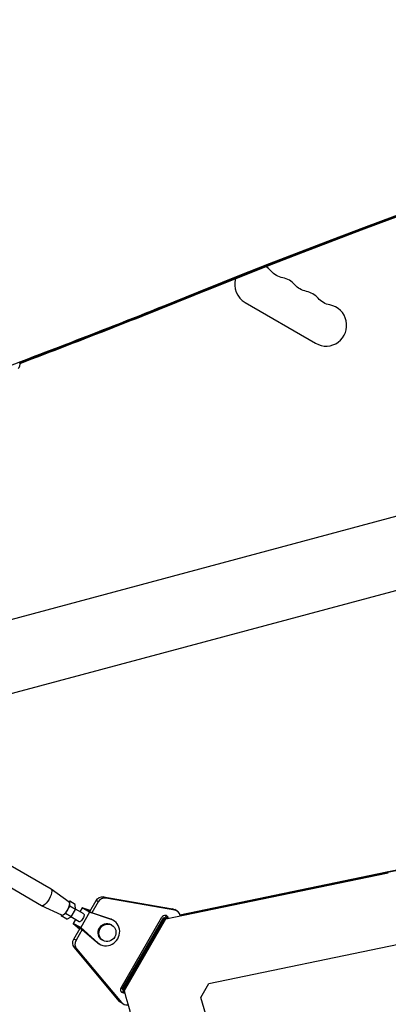
# Model space of a CAD drawing. Units: millimetres. Extents: x -8120 to 4289, y -3944 to 6722.
# Drawn here: x 921 to 1170, y 10 to 675 of the extents above; entities that cross this region are included whole.
import ezdxf

# ---------------------------------------------------------------- set-up
doc = ezdxf.new("R2010")
doc.units = ezdxf.units.MM
doc.header["$LTSCALE"] = 20
doc.layers.add('2d', color=230, linetype='Continuous')

msp = doc.modelspace()

# ---------------------------------------------------------------- linework, layer by layer
at = {"layer": '2d'}
for p, q in [((884.79, 262.08), (2388.15, 664.91)), ((897.29, 215.43), (2400.65, 618.25)), ((1047.59, 493.67), (1046.77, 492.25)), ((1073.39, 484.17), (1121.02, 456.67)), ((942.29, 88.17), (882.87, 122.47)), ((935.79, 76.91), (876.37, 111.21)), ((1029.35, 70.84), (1169.22, 99.78)), ((1170.13, 99.25), (1169.22, 99.78)), ((1019.87, 68.16), (1170.13, 99.25)), ((1029.44, 70.51), (1169.66, 99.53)), ((1029.45, 70.49), (1169.69, 99.51)), ((954.61, 79.32), (942.35, 88.13)), ((954.95, 80.02), (954.21, 79.61)), ((954.98, 76.67), (954.95, 80.02)), ((958.69, 77.86), (954.95, 80.02)), ((968.43, 73.08), (972.68, 80.44)), ((974.16, 79.58), (972.68, 80.44)), ((979.27, 82.09), (977.79, 82.95)), ((977.79, 82.95), (1024.35, 74.84)), ((1025.83, 73.98), (979.27, 82.09)), ((949.61, 70.66), (935.85, 76.88)), ((952.09, 71.67), (954.98, 76.67)), ((958.72, 74.5), (954.98, 76.67)), ((955.84, 69.5), (958.72, 74.5)), ((958.72, 74.5), (958.69, 77.86)), ((964.37, 71.38), (958.72, 74.64)), ((963.35, 75.43), (961.85, 72.83)), ((968.75, 73.63), (963.35, 75.43)), ((968.38, 72.53), (963.35, 75.43)), ((968.64, 73.45), (966.6, 74.13)), ((966.6, 74.13), (969.86, 72.25)), ((974.16, 79.58), (969.91, 72.23)), ((1025.83, 73.98), (1024.35, 74.84)), ((1027.3, 73.45), (1025.82, 74.31)), ((949.16, 70.87), (949.17, 70.02)), ((949.17, 70.02), (952.09, 71.67)), ((952.92, 67.86), (949.17, 70.02)), ((955.84, 69.5), (952.09, 71.67)), ((952.92, 67.86), (955.84, 69.5)), ((961.37, 66.18), (955.72, 69.44)), ((958.85, 67.63), (957.35, 65.04)), ((968.38, 72.53), (962.38, 62.13)), ((982.94, 67.68), (968.38, 72.53)), ((982.06, 68.19), (969.86, 72.25)), ((982.94, 67.68), (982.06, 68.19)), ((984.45, 67), (983.56, 67.51)), ((989.72, 21.52), (1017.22, 69.15)), ((990.42, 20.58), (1018.39, 69.02)), ((990.99, 20.25), (1018.95, 68.69)), ((991.43, 20), (1019.4, 68.44)), ((991.46, 19.98), (1019.43, 68.42)), ((991.9, 19.72), (1019.87, 68.16)), ((1018.39, 69.02), (1018.95, 68.69)), ((1018.95, 68.69), (1021.01, 69.12)), ((1019.87, 68.16), (1018.95, 68.69)), ((1019.4, 68.44), (1021.45, 68.86)), ((1019.43, 68.42), (1021.48, 68.84)), ((962.38, 62.13), (957.35, 65.04)), ((957.35, 65.04), (961.61, 61.26)), ((957.68, 54.46), (961.93, 61.82)), ((963.4, 60.95), (959.16, 53.6)), ((960.1, 62.87), (961.71, 61.44)), ((960.1, 62.87), (963.36, 60.99)), ((962.38, 62.13), (973.86, 51.94)), ((963.36, 60.99), (972.97, 52.46)), ((983.42, 63.84), (982.83, 64.18)), ((959.16, 53.6), (957.68, 54.46)), ((977.42, 53.45), (976.83, 53.79)), ((988.37, 12.5), (958.06, 48.78)), ((959.54, 47.92), (958.06, 48.78)), ((959.54, 47.92), (989.84, 11.65)), ((973.86, 51.94), (972.97, 52.46)), ((975.2, 50.98), (974.31, 51.49)), ((1048.89, 24.44), (1177.09, 50.97)), ((990.42, 20.58), (990.99, 20.25)), ((991.9, 19.72), (990.99, 20.25)), ((1043.47, 15.06), (1048.89, 24.44)), ((989.84, 11.65), (988.37, 12.5)), ((991.03, 10.65), (989.55, 11.5))]:
    msp.add_line(p, q, dxfattribs=at)
for centre, start, end in [((1080.39, 496.29), 40.89011, 60.17875), ((1080.39, 496.29), 163.01304, 240), ((1096.27, 487.13), 40.89011, 79.10989), ((1112.15, 477.96), 40.89011, 79.10989), ((1128.02, 468.79), 240, 79.10989)]:
    msp.add_arc(centre, 14, start, end, dxfattribs=at)
at = {"layer": '2d', "extrusion": (0, 0, -1)}
for centre in [(-1101.56, 514.62), (-1117.44, 505.46), (-1133.31, 496.29)]:
    msp.add_arc(centre, 14, 280.89011, 319.10989, dxfattribs=at)
for centre, major_axis, ratio, start_param, end_param in [((3368.72, -3421.76), (-4120.52, 2379.04), 0.848771, 0.584582, 0.921773), ((3369.15, -3421.03), (-4120.52, 2379.04), 0.848771, 0.584582, 0.921773), ((3369.54, -3420.34), (-4120.52, 2379.04), 0.848771, 0.584582, 0.923814), ((-2297.73, 6131.28), (-5935.83, 3427.13), 0.848771, 3.726175, 3.748114), ((939.04, 82.54), (3.25, 5.63), 0.341642, 0, 3.141593), ((976.75, 78.09), (2.5, 4.33), 0.93983, 4.712381, 5.951565), ((1023.32, 69.98), (2.5, 4.33), 0.93983, -0.33162, 0), ((962.87, 68.78), (1.5, 2.6), 0.341642, 0, 3.141595), ((979.83, 58.99), (3, 5.2), 0.93983, 3.141593, 6.283185), ((961.75, 52.11), (2.5, 4.33), 0.93983, 3.473198, 4.712381), ((991.75, 20.35), (1.25, 2.17), 0.93983, 2.464734, 4.712381), ((2179.78, 413.42), (644.12, 1115.61), 0.93983, 3.898614, 3.900287), ((2180.22, 413.16), (644.12, 1115.61), 0.93983, 3.898614, 3.900287), ((2180.25, 413.14), (644.12, 1115.61), 0.93983, 3.898614, 3.900287), ((2180.7, 412.89), (644.12, 1115.61), 0.93983, 3.776782, 3.900287), ((2180.7, 412.89), (619.12, 1072.31), 0.93983, 3.776782, 3.883066)]:
    msp.add_ellipse(centre, major_axis=major_axis, ratio=ratio, start_param=start_param, end_param=end_param, dxfattribs=at)
at = {"layer": '2d'}
for centre, major_axis, ratio, start_param, end_param in [((3369.12, -3421.07), (-4120.52, 2379.04), 0.848771, -0.921773, -0.584582), ((-2297.3, 6132.02), (-5935.83, 3427.13), 0.848771, 2.533659, 2.557011), ((-2297.7, 6131.33), (-5935.83, 3427.13), 0.848771, 2.535065, 2.557011), ((-2298.12, 6130.6), (-5935.83, 3427.13), 0.848771, 2.535159, 2.557011), ((162.84, 7090.1), (3619.39, 6268.75), 0.93983, 3.83855, 4.025133), ((163.29, 7089.85), (3619.39, 6268.75), 0.93983, 3.83855, 4.025133), ((163.31, 7089.83), (3619.39, 6268.75), 0.93983, 3.83855, 4.025133), ((916.62, 443.11), (-4.33, 2.5), 0.848771, 2.809983, 3.874617), ((978.23, 77.23), (2.5, 4.33), 0.93983, 0.33162, 1.570804), ((952.06, 75.02), (2.5, 4.33), 0.341642, 3.175679, 6.249099), ((1024.8, 69.12), (2.5, 4.33), 0.93983, -0.801317, 0.33162), ((979.83, 58.99), (4.63, 8.01), 0.93983, 2.951249, 6.473544), ((978.94, 59.5), (4.63, 8.01), 0.93983, 0, 0.190359), ((1019.25, 67.98), (1.25, 2.17), 0.93983, -0.730121, 1.570804), ((1017.77, 68.83), (1.25, 2.17), 0.93983, -1.029918, -0.372038), ((963.23, 51.25), (2.5, 4.33), 0.93983, 1.570804, 2.809988), ((978.94, 59.5), (4.63, 8.01), 0.93983, 2.951249, 3.141593), ((990.27, 21.2), (1.25, 2.17), 0.93983, 3.513631, 4.139584), ((992.05, 15.83), (2.5, 4.33), 0.93983, 2.809988, 3.141593), ((993.53, 14.98), (2.5, 4.33), 0.93983, 2.809988, 3.820832)]:
    msp.add_ellipse(centre, major_axis=major_axis, ratio=ratio, start_param=start_param, end_param=end_param, dxfattribs=at)
msp.add_ellipse((980.42, 58.65), major_axis=(3, 5.2), ratio=0.93983, dxfattribs=at)

doc.saveas('drawing.dxf')
